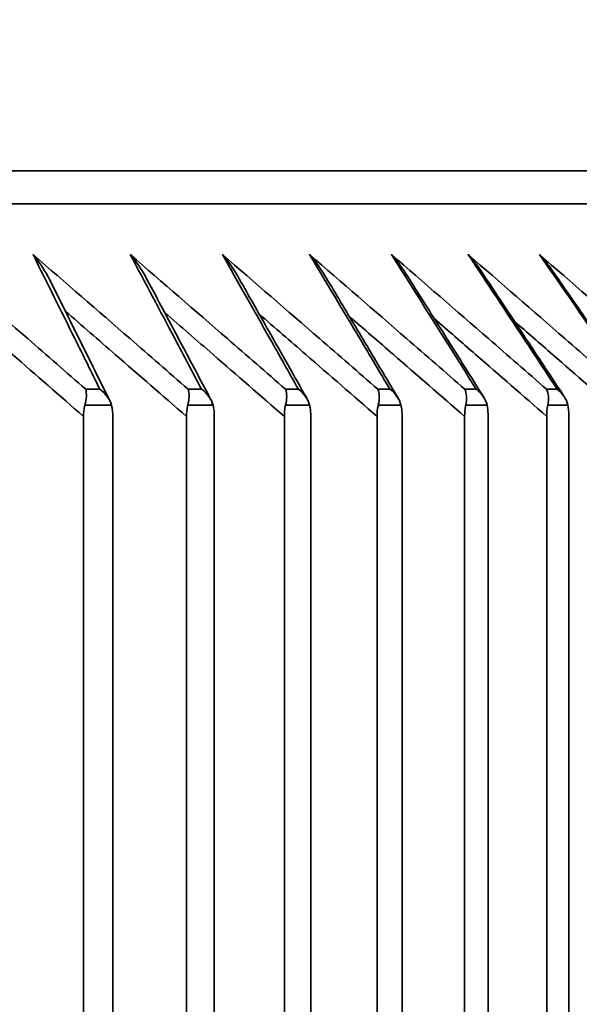
# Model space of a CAD drawing. Units: millimetres. Extents: x 172 to 1089, y 47 to 891.
# Drawn here: x 291 to 293, y 690 to 695 of the extents above; entities that cross this region are included whole.
import ezdxf

# ---------------------------------------------------------------- set-up
doc = ezdxf.new("R2010")
doc.units = ezdxf.units.MM
doc.header["$LTSCALE"] = 0.5
doc.styles.get("Standard").update_dxf_attribs({"font": 'arial.ttf'})
doc.dimstyles.get("Standard").update_dxf_attribs({"dimtxt": 13, "dimasz": 10, "dimexe": 5, "dimexo": 7, "dimgap": 0.5, "dimtad": 0, "dimdec": 1, "dimdsep": 46, "dimtxsty": 'Standard', "dimcen": 0.09, "dimclrd": 8, "dimclre": 8, "dimclrt": 256, "dimadec": 0, "dimazin": 0, "dimtfac": 1, "dimtdec": 1, "dimtofl": 0, "dimtmove": 0, "dimatfit": 3, "dimfxl": 1, "dimtfill": 1, "dimtolj": 1, "dimtzin": 0, "dimarcsym": 0})

# ---------------------------------------------------------------- blocks, each defined once
blk = doc.blocks.new('*D68')
at = {"color": 8, "lineweight": -2, "transparency": 16777216}
for p, q in [((231.1228, 664.6754), (231.1228, 722.5389)), ((311.1228, 664.6754), (311.1228, 722.5389)), ((241.1228, 717.5389), (254.1467, 717.5389)), ((301.1228, 717.5389), (288.099, 717.5389))]:
    blk.add_line(p, q, dxfattribs=at)
at = {"color": 8, "transparency": 16777216}
for points in [[(241.1228, 719.2056), (241.1228, 715.8722), (231.1228, 717.5389)], [(301.1228, 719.2056), (301.1228, 715.8722), (311.1228, 717.5389)]]:
    blk.add_solid(points, dxfattribs=at)
at = {"layer": 'Defpoints', "color": 0, "transparency": 16777216}
for p in [(231.1228, 717.5389), (231.1228, 657.6754), (311.1228, 657.6754)]:
    blk.add_point(p, dxfattribs=at)
at = {"lineweight": 35, "transparency": 16777216, "insert": (271.1228, 717.5389), "char_height": 13, "attachment_point": 5, "bg_fill": 3, "box_fill_scale": 1.1, "bg_fill_color": 256, "bg_fill_true_color": 13158600, "bg_fill_transparency": 0}
blk.add_mtext('\\A1;▢80', dxfattribs=at)

msp = doc.modelspace()

# ---------------------------------------------------------------- linework, layer by layer
at = {"lineweight": 35, "extrusion": (0, 1, -2.22045e-16)}
for p, q in [((247.8299, 694.1754), (294.4157, 694.1754)), ((294.7693, 694.029), (247.4764, 694.029)), ((291.1236, 693.2047), (291.1866, 693.2047)), ((291.5788, 693.2047), (291.6388, 693.2047)), ((292.0117, 693.2047), (292.0686, 693.2047)), ((292.4217, 693.2047), (292.4755, 693.2047)), ((292.8084, 693.2047), (292.8591, 693.2047)), ((293.1715, 693.2047), (293.2188, 693.2047)), ((291.238, 693.134), (291.1199, 693.134)), ((291.6895, 693.134), (291.577, 693.134)), ((292.1184, 693.134), (292.0117, 693.134)), ((292.5244, 693.134), (292.4236, 693.134)), ((292.907, 693.134), (292.8122, 693.134)), ((293.2658, 693.134), (293.177, 693.134)), ((291.1139, 693.0833), (291.1139, 660.1754)), ((291.244, 660.1754), (291.244, 693.0833)), ((291.5713, 693.0833), (291.5713, 660.1754)), ((291.6951, 660.1754), (291.6951, 693.0833)), ((292.0063, 693.0833), (292.0063, 660.1754)), ((292.1238, 660.1754), (292.1238, 693.0833)), ((292.4184, 693.0833), (292.4184, 660.1754)), ((292.5295, 660.1754), (292.5295, 693.0833)), ((292.8073, 693.0833), (292.8073, 660.1754)), ((292.9118, 660.1754), (292.9118, 693.0833)), ((293.1725, 693.0833), (293.1725, 660.1754)), ((293.2703, 660.1754), (293.2703, 693.0833))]:
    msp.add_line(p, q, dxfattribs=at)
at = {"lineweight": 35}
for points, knots in [([(291.1236, 693.2047), (291.0378, 693.2796), (290.9519, 693.3545), (290.866, 693.4294), (290.723, 693.5539), (290.5798, 693.6783), (290.4364, 693.8025)], [-1.5218783, -1.5218783, -1.5218783, -1.5218783, -1.1793067, -1.1793067, -1.1793067, -0.6089232, -0.6089232, -0.6089232, -0.6089232]), ([(291.5788, 693.2047), (291.4928, 693.2796), (291.4067, 693.3545), (291.3206, 693.4294), (291.1771, 693.5539), (291.0335, 693.6783), (290.8898, 693.8025)], [-1.5218783, -1.5218783, -1.5218783, -1.5218783, -1.1793067, -1.1793067, -1.1793067, -0.6089232, -0.6089232, -0.6089232, -0.6089232]), ([(290.8898, 693.8025), (290.89, 693.8023), (290.8902, 693.802), (290.9145, 693.7726), (290.9373, 693.7397), (290.9585, 693.7006), (290.9611, 693.6957), (290.9635, 693.6908)], [-0.001167, -0.001167, -0.001167, -0.001167, 0, 0, 0.1232066, 0.1232066, 0.1411933, 0.1411933, 0.1411933, 0.1411933]), ([(290.8898, 693.8025), (290.9517, 693.6783), (291.0136, 693.5539), (291.0754, 693.4294), (291.1125, 693.3545), (291.1495, 693.2796), (291.1866, 693.2047)], [-16.2443393, -16.2443393, -16.2443393, -16.2443393, -15.6739563, -15.6739563, -15.6739563, -15.3313844, -15.3313844, -15.3313844, -15.3313844]), ([(292.0117, 693.2047), (291.9255, 693.2796), (291.8393, 693.3545), (291.753, 693.4294), (291.6094, 693.5539), (291.4655, 693.6783), (291.3216, 693.8025)], [-1.5218783, -1.5218783, -1.5218783, -1.5218783, -1.1793067, -1.1793067, -1.1793067, -0.6089231, -0.6089231, -0.6089231, -0.6089231]), ([(291.3216, 693.8025), (291.3218, 693.8023), (291.322, 693.802), (291.3468, 693.7726), (291.3701, 693.7397), (291.3903, 693.7032), (291.3916, 693.7009), (291.3928, 693.6985)], [-0.001167, -0.001167, -0.001167, -0.001167, 0, 0, 0.1232066, 0.1232066, 0.1317276, 0.1317276, 0.1317276, 0.1317276]), ([(291.3216, 693.8025), (291.3877, 693.6783), (291.4539, 693.5539), (291.5199, 693.4294), (291.5596, 693.3545), (291.5992, 693.2796), (291.6388, 693.2047)], [-16.2443393, -16.2443393, -16.2443393, -16.2443393, -15.6739563, -15.6739563, -15.6739563, -15.3313844, -15.3313844, -15.3313844, -15.3313844]), ([(292.4217, 693.2047), (292.3355, 693.2796), (292.2492, 693.3545), (292.1629, 693.4294), (292.0192, 693.5539), (291.8753, 693.6783), (291.7312, 693.8025)], [-1.5218782, -1.5218782, -1.5218782, -1.5218782, -1.1793067, -1.1793067, -1.1793067, -0.6089231, -0.6089231, -0.6089231, -0.6089231]), ([(291.7312, 693.8025), (291.7315, 693.8023), (291.7317, 693.802), (291.7568, 693.7728), (291.7805, 693.7401), (291.7997, 693.7062)], [-0.001167, -0.001167, -0.001167, -0.001167, 0, 0, 0.1225418, 0.1225418, 0.1225418, 0.1225418]), ([(291.7312, 693.8025), (291.8016, 693.6783), (291.8719, 693.5539), (291.9422, 693.4294), (291.9843, 693.3545), (292.0265, 693.2796), (292.0686, 693.2047)], [-16.2443393, -16.2443393, -16.2443393, -16.2443393, -15.6739563, -15.6739563, -15.6739563, -15.3313844, -15.3313844, -15.3313844, -15.3313844]), ([(292.8084, 693.2047), (292.7223, 693.2796), (292.6361, 693.3545), (292.5498, 693.4294), (292.4062, 693.5539), (292.2624, 693.6783), (292.1184, 693.8025)], [-1.5218783, -1.5218783, -1.5218783, -1.5218783, -1.1793067, -1.1793067, -1.1793067, -0.6089231, -0.6089231, -0.6089231, -0.6089231]), ([(292.1184, 693.8025), (292.1186, 693.8023), (292.1189, 693.802), (292.1426, 693.7749), (292.165, 693.7448), (292.1838, 693.7136)], [-0.001167, -0.001167, -0.001167, -0.001167, 0, 0, 0.1135715, 0.1135715, 0.1135715, 0.1135715]), ([(292.1184, 693.8025), (292.1929, 693.6783), (292.2673, 693.5539), (292.3417, 693.4294), (292.3863, 693.3545), (292.4309, 693.2796), (292.4755, 693.2047)], [-16.2443393, -16.2443393, -16.2443393, -16.2443393, -15.6739563, -15.6739563, -15.6739563, -15.3313844, -15.3313844, -15.3313844, -15.3313844]), ([(293.1715, 693.2047), (293.0855, 693.2796), (292.9994, 693.3545), (292.9133, 693.4294), (292.7699, 693.5539), (292.6263, 693.6783), (292.4826, 693.8025)], [-1.5218783, -1.5218783, -1.5218783, -1.5218783, -1.1793067, -1.1793067, -1.1793067, -0.6089232, -0.6089232, -0.6089232, -0.6089232]), ([(292.4826, 693.8025), (292.4828, 693.8023), (292.4831, 693.802), (292.5054, 693.777), (292.5265, 693.7495), (292.5446, 693.7208)], [-0.001167, -0.001167, -0.001167, -0.001167, 0, 0, 0.1047732, 0.1047732, 0.1047732, 0.1047732]), ([(292.4826, 693.8025), (292.5611, 693.6783), (292.6396, 693.5539), (292.7179, 693.4294), (292.765, 693.3545), (292.812, 693.2796), (292.8591, 693.2047)], [-16.2443393, -16.2443393, -16.2443393, -16.2443393, -15.6739563, -15.6739563, -15.6739563, -15.3313844, -15.3313844, -15.3313844, -15.3313844]), ([(293.5104, 693.2047), (293.4246, 693.2796), (293.3388, 693.3545), (293.2529, 693.4294), (293.1099, 693.5539), (292.9667, 693.6783), (292.8234, 693.8025)], [-1.5218783, -1.5218783, -1.5218783, -1.5218783, -1.1793067, -1.1793067, -1.1793067, -0.6089232, -0.6089232, -0.6089232, -0.6089232]), ([(292.8234, 693.8025), (292.8237, 693.8023), (292.8239, 693.802), (292.8447, 693.779), (292.8645, 693.754), (292.8818, 693.7279)], [-0.00116704, -0.00116704, -0.00116704, -0.00116704, 0, 0, 0.09615104, 0.09615104, 0.09615104, 0.09615104]), ([(292.8234, 693.8025), (292.9059, 693.6783), (292.9883, 693.5539), (293.0706, 693.4294), (293.1201, 693.3545), (293.1695, 693.2796), (293.2188, 693.2047)], [-16.2443393, -16.2443393, -16.2443393, -16.2443393, -15.6739563, -15.6739563, -15.6739563, -15.3313844, -15.3313844, -15.3313844, -15.3313844]), ([(293.8248, 693.2047), (293.7394, 693.2796), (293.6539, 693.3545), (293.5683, 693.4294), (293.4259, 693.5539), (293.2833, 693.6783), (293.1405, 693.8025)], [-1.5218783, -1.5218783, -1.5218783, -1.5218783, -1.1793067, -1.1793067, -1.1793067, -0.6089232, -0.6089232, -0.6089232, -0.6089232]), ([(293.1405, 693.8025), (293.1408, 693.8023), (293.141, 693.802), (293.1603, 693.781), (293.1787, 693.7584), (293.1951, 693.7347)], [-0.00116704, -0.00116704, -0.00116704, -0.00116704, 0, 0, 0.08770669, 0.08770669, 0.08770669, 0.08770669]), ([(293.1405, 693.8025), (293.2269, 693.6783), (293.3131, 693.5539), (293.3993, 693.4294), (293.451, 693.3545), (293.5028, 693.2796), (293.5544, 693.2047)], [-16.2443393, -16.2443393, -16.2443393, -16.2443393, -15.6739563, -15.6739563, -15.6739563, -15.3313844, -15.3313844, -15.3313844, -15.3313844]), ([(293.2498, 693.1719), (293.2253, 693.209), (293.2008, 693.2462), (293.1518, 693.3204), (293.1273, 693.3575), (293.0782, 693.4317), (293.0537, 693.4687), (293.0046, 693.5428), (292.9801, 693.5799), (292.931, 693.6539), (292.9064, 693.6909), (292.8818, 693.7279)], [15.3052727, 15.3052727, 15.3052727, 15.3052727, 15.4749392, 15.4749392, 15.6446056, 15.6446056, 15.814272, 15.814272, 15.9839384, 15.9839384, 16.1536049, 16.1536049, 16.1536049, 16.1536049]), ([(293.5828, 693.1751), (293.557, 693.2125), (293.5312, 693.2498), (293.4795, 693.3246), (293.4537, 693.3619), (293.402, 693.4365), (293.3762, 693.4739), (293.3245, 693.5485), (293.2986, 693.5857), (293.2469, 693.6603), (293.221, 693.6975), (293.1951, 693.7347)], [15.3074447, 15.3074447, 15.3074447, 15.3074447, 15.4782366, 15.4782366, 15.6490286, 15.6490286, 15.8198206, 15.8198206, 15.9906126, 15.9906126, 16.1614045, 16.1614045, 16.1614045, 16.1614045]), ([(291.2304, 693.1539), (291.2126, 693.1897), (291.1949, 693.2256), (291.1593, 693.2973), (291.1415, 693.3331), (291.1059, 693.4047), (291.0882, 693.4405), (291.0526, 693.5121), (291.0348, 693.5478), (290.9991, 693.6193), (290.9813, 693.6551), (290.9635, 693.6908)], [15.2940497, 15.2940497, 15.2940497, 15.2940497, 15.4578789, 15.4578789, 15.6217082, 15.6217082, 15.7855375, 15.7855375, 15.9493668, 15.9493668, 16.1131961, 16.1131961, 16.1131961, 16.1131961]), ([(291.6801, 693.1578), (291.661, 693.1939), (291.6419, 693.23), (291.6036, 693.3022), (291.5845, 693.3383), (291.5462, 693.4104), (291.527, 693.4465), (291.4887, 693.5185), (291.4695, 693.5546), (291.4312, 693.6266), (291.412, 693.6626), (291.3928, 693.6985)], [15.296325, 15.296325, 15.296325, 15.296325, 15.4613407, 15.4613407, 15.6263563, 15.6263563, 15.7913719, 15.7913719, 15.9563876, 15.9563876, 16.1214032, 16.1214032, 16.1214032, 16.1214032]), ([(292.1074, 693.1615), (292.0869, 693.1979), (292.0664, 693.2343), (292.0254, 693.307), (292.0049, 693.3433), (291.9639, 693.416), (291.9434, 693.4523), (291.9024, 693.5249), (291.8819, 693.5611), (291.8408, 693.6337), (291.8203, 693.6699), (291.7997, 693.7062)], [15.2985914, 15.2985914, 15.2985914, 15.2985914, 15.4647871, 15.4647871, 15.6309829, 15.6309829, 15.7971787, 15.7971787, 15.9633745, 15.9633745, 16.1295703, 16.1295703, 16.1295703, 16.1295703]), ([(292.5117, 693.1651), (292.4898, 693.2018), (292.468, 693.2384), (292.4243, 693.3116), (292.4025, 693.3482), (292.3588, 693.4214), (292.3369, 693.4579), (292.2932, 693.531), (292.2713, 693.5676), (292.2276, 693.6406), (292.2057, 693.6771), (292.1838, 693.7136)], [15.3008418, 15.3008418, 15.3008418, 15.3008418, 15.468208, 15.468208, 15.6355741, 15.6355741, 15.8029403, 15.8029403, 15.9703065, 15.9703065, 16.1376726, 16.1376726, 16.1376726, 16.1376726]), ([(292.8926, 693.1686), (292.8694, 693.2055), (292.8463, 693.2423), (292.7999, 693.3161), (292.7767, 693.3529), (292.7304, 693.4266), (292.7072, 693.4634), (292.6608, 693.537), (292.6375, 693.5738), (292.5911, 693.6473), (292.5679, 693.6841), (292.5446, 693.7208)], [15.3030705, 15.3030705, 15.3030705, 15.3030705, 15.4715944, 15.4715944, 15.6401182, 15.6401182, 15.8086421, 15.8086421, 15.9771659, 15.9771659, 16.1456898, 16.1456898, 16.1456898, 16.1456898]), ([(290.5704, 693.5573), (290.6465, 693.4911), (290.7226, 693.4249), (290.7986, 693.3586), (290.9038, 693.267), (291.0089, 693.1752), (291.1139, 693.0833)], [0.8759003, 0.8759003, 0.8759003, 0.8759003, 1.1793067, 1.1793067, 1.1793067, 1.5990176, 1.5990176, 1.5990176, 1.5990176]), ([(291.0329, 693.5516), (291.107, 693.4873), (291.1811, 693.423), (291.2551, 693.3586), (291.3606, 693.267), (291.466, 693.1752), (291.5713, 693.0833)], [0.8846158, 0.8846158, 0.8846158, 0.8846158, 1.1793067, 1.1793067, 1.1793067, 1.5990176, 1.5990176, 1.5990176, 1.5990176]), ([(291.4746, 693.545), (291.5463, 693.4829), (291.618, 693.4208), (291.6896, 693.3586), (291.7953, 693.267), (291.9008, 693.1752), (292.0063, 693.0833)], [0.8946745, 0.8946745, 0.8946745, 0.8946745, 1.1793067, 1.1793067, 1.1793067, 1.5990176, 1.5990176, 1.5990176, 1.5990176]), ([(291.8953, 693.5374), (291.9641, 693.4779), (292.0329, 693.4183), (292.1016, 693.3586), (292.2073, 693.267), (292.3129, 693.1752), (292.4184, 693.0833)], [0.9063012, 0.9063012, 0.9063012, 0.9063012, 1.1793067, 1.1793067, 1.1793067, 1.5990176, 1.5990176, 1.5990176, 1.5990176]), ([(292.2947, 693.5286), (292.36, 693.472), (292.4254, 693.4153), (292.4907, 693.3586), (292.5963, 693.267), (292.7019, 693.1752), (292.8073, 693.0833)], [0.9197825, 0.9197825, 0.9197825, 0.9197825, 1.1793067, 1.1793067, 1.1793067, 1.5990176, 1.5990176, 1.5990176, 1.5990176]), ([(292.6725, 693.5183), (292.7339, 693.4651), (292.7951, 693.4119), (292.8564, 693.3586), (292.9619, 693.267), (293.0672, 693.1752), (293.1725, 693.0833)], [0.9354882, 0.9354882, 0.9354882, 0.9354882, 1.1793067, 1.1793067, 1.1793067, 1.5990176, 1.5990176, 1.5990176, 1.5990176]), ([(293.0288, 693.5063), (293.0854, 693.4571), (293.1419, 693.4079), (293.1983, 693.3586), (293.3035, 693.267), (293.4086, 693.1752), (293.5136, 693.0833)], [0.9539039, 0.9539039, 0.9539039, 0.9539039, 1.1793067, 1.1793067, 1.1793067, 1.5990176, 1.5990176, 1.5990176, 1.5990176]), ([(291.1236, 693.2047), (291.1236, 693.2046), (291.1237, 693.2045), (291.1261, 693.1953), (291.127, 693.1846), (291.1258, 693.1607), (291.1237, 693.1476), (291.1199, 693.134)], [-0.09186056, -0.09186056, -0.09186056, -0.09186056, -0.09132237, -0.09132237, -0.04537887, -0.04537887, 0, 0, 0, 0]), ([(291.1866, 693.2047), (291.1868, 693.2046), (291.1869, 693.2045), (291.1993, 693.1953), (291.2102, 693.1846), (291.2277, 693.1607), (291.2343, 693.1476), (291.238, 693.134)], [-0.0005401, -0.0005401, -0.0005401, -0.0005401, 0, 0, 0.0461059, 0.0461059, 0.09164556, 0.09164556, 0.09164556, 0.09164556]), ([(291.5788, 693.2047), (291.5789, 693.2046), (291.5789, 693.2045), (291.5817, 693.1953), (291.583, 693.1846), (291.5825, 693.1607), (291.5806, 693.1476), (291.577, 693.134)], [-0.09186056, -0.09186056, -0.09186056, -0.09186056, -0.09132237, -0.09132237, -0.0453788, -0.0453788, 0, 0, 0, 0]), ([(291.6388, 693.2047), (291.639, 693.2046), (291.6391, 693.2045), (291.6515, 693.1953), (291.6623, 693.1846), (291.6794, 693.1607), (291.6859, 693.1476), (291.6895, 693.134)], [-0.0005401, -0.0005401, -0.0005401, -0.0005401, 0, 0, 0.0461059, 0.0461059, 0.09164556, 0.09164556, 0.09164556, 0.09164556]), ([(292.0117, 693.2047), (292.0117, 693.2046), (292.0118, 693.2045), (292.015, 693.1953), (292.0167, 693.1846), (292.0167, 693.1607), (292.0151, 693.1476), (292.0117, 693.134)], [-0.09186056, -0.09186056, -0.09186056, -0.09186056, -0.09132238, -0.09132238, -0.0453787, -0.0453787, 0, 0, 0, 0]), ([(292.0686, 693.2047), (292.0688, 693.2046), (292.0689, 693.2045), (292.0812, 693.1953), (292.0918, 693.1846), (292.1088, 693.1607), (292.1151, 693.1476), (292.1184, 693.134)], [-0.0005401, -0.0005401, -0.0005401, -0.0005401, 0, 0, 0.0461059, 0.0461059, 0.09164556, 0.09164556, 0.09164556, 0.09164556]), ([(292.4217, 693.2047), (292.4218, 693.2046), (292.4218, 693.2045), (292.4254, 693.1953), (292.4275, 693.1846), (292.4282, 693.1607), (292.4268, 693.1476), (292.4236, 693.134)], [-0.09186056, -0.09186056, -0.09186056, -0.09186056, -0.09132238, -0.09132238, -0.04537856, -0.04537856, 0, 0, 0, 0]), ([(292.4755, 693.2047), (292.4757, 693.2046), (292.4758, 693.2045), (292.488, 693.1953), (292.4985, 693.1846), (292.5151, 693.1607), (292.5212, 693.1476), (292.5244, 693.134)], [-0.0005401, -0.0005401, -0.0005401, -0.0005401, 0, 0, 0.0461059, 0.0461059, 0.09164556, 0.09164556, 0.09164556, 0.09164556]), ([(292.8084, 693.2047), (292.8085, 693.2046), (292.8085, 693.2045), (292.8125, 693.1953), (292.815, 693.1846), (292.8163, 693.1607), (292.8152, 693.1476), (292.8122, 693.134)], [-0.09186056, -0.09186056, -0.09186056, -0.09186056, -0.09132238, -0.09132238, -0.04537871, -0.04537871, 0, 0, 0, 0]), ([(292.8591, 693.2047), (292.8592, 693.2046), (292.8593, 693.2045), (292.8714, 693.1953), (292.8818, 693.1846), (292.8981, 693.1607), (292.904, 693.1476), (292.907, 693.134)], [-0.0005401, -0.0005401, -0.0005401, -0.0005401, 0, 0, 0.0461059, 0.0461059, 0.09164556, 0.09164556, 0.09164556, 0.09164556]), ([(293.1715, 693.2047), (293.1715, 693.2046), (293.1716, 693.2045), (293.176, 693.1953), (293.1787, 693.1846), (293.1807, 693.1607), (293.1799, 693.1476), (293.177, 693.134)], [-0.09186056, -0.09186056, -0.09186056, -0.09186056, -0.09132237, -0.09132237, -0.0453788, -0.0453788, 0, 0, 0, 0]), ([(293.2188, 693.2047), (293.219, 693.2046), (293.2191, 693.2045), (293.231, 693.1953), (293.2413, 693.1846), (293.2572, 693.1607), (293.263, 693.1476), (293.2658, 693.134)], [-0.0005401, -0.0005401, -0.0005401, -0.0005401, 0, 0, 0.0461059, 0.0461059, 0.09164556, 0.09164556, 0.09164556, 0.09164556]), ([(291.1139, 693.0833), (291.1139, 693.1001), (291.1155, 693.1154), (291.119, 693.1305), (291.1194, 693.1322), (291.1199, 693.134)], [0, 0, 0, 0, 0.05015073, 0.05015073, 0.05695818, 0.05695818, 0.05695818, 0.05695818]), ([(291.238, 693.134), (291.2381, 693.1335), (291.2383, 693.133), (291.2403, 693.1251), (291.2417, 693.1174), (291.2435, 693.1009), (291.244, 693.0921), (291.244, 693.0833)], [0.08179272, 0.08179272, 0.08179272, 0.08179272, 0.08351329, 0.08351329, 0.10757733, 0.10757733, 0.13379926, 0.13379926, 0.13379926, 0.13379926]), ([(291.5713, 693.0833), (291.5713, 693.1001), (291.5728, 693.1154), (291.5761, 693.1305), (291.5765, 693.1322), (291.577, 693.134)], [0, 0, 0, 0, 0.05015064, 0.05015064, 0.05695817, 0.05695817, 0.05695817, 0.05695817]), ([(291.6895, 693.134), (291.6896, 693.1335), (291.6897, 693.133), (291.6917, 693.1251), (291.6929, 693.1174), (291.6947, 693.1009), (291.6951, 693.0921), (291.6951, 693.0833)], [0.08179272, 0.08179272, 0.08179272, 0.08179272, 0.08351329, 0.08351329, 0.10757733, 0.10757733, 0.13379926, 0.13379926, 0.13379926, 0.13379926]), ([(292.0063, 693.0833), (292.0063, 693.1001), (292.0077, 693.1154), (292.0109, 693.1305), (292.0113, 693.1322), (292.0117, 693.134)], [0, 0, 0, 0, 0.05015052, 0.05015052, 0.05695817, 0.05695817, 0.05695817, 0.05695817]), ([(292.1184, 693.134), (292.1185, 693.1335), (292.1187, 693.133), (292.1205, 693.1251), (292.1217, 693.1174), (292.1234, 693.1009), (292.1238, 693.0921), (292.1238, 693.0833)], [0.08179272, 0.08179272, 0.08179272, 0.08179272, 0.08351329, 0.08351329, 0.10757733, 0.10757733, 0.13379925, 0.13379925, 0.13379925, 0.13379925]), ([(292.4184, 693.0833), (292.4184, 693.1001), (292.4198, 693.1154), (292.4228, 693.1305), (292.4232, 693.1322), (292.4236, 693.134)], [0, 0, 0, 0, 0.05015034, 0.05015034, 0.05695817, 0.05695817, 0.05695817, 0.05695817]), ([(292.5244, 693.134), (292.5245, 693.1335), (292.5247, 693.133), (292.5264, 693.1251), (292.5275, 693.1174), (292.5291, 693.1009), (292.5295, 693.0921), (292.5295, 693.0833)], [0.08179272, 0.08179272, 0.08179272, 0.08179272, 0.08351329, 0.08351329, 0.10757733, 0.10757733, 0.13379926, 0.13379926, 0.13379926, 0.13379926]), ([(292.8073, 693.0833), (292.8073, 693.1001), (292.8086, 693.1154), (292.8114, 693.1305), (292.8118, 693.1322), (292.8122, 693.134)], [0, 0, 0, 0, 0.05015053, 0.05015053, 0.05695817, 0.05695817, 0.05695817, 0.05695817]), ([(292.907, 693.134), (292.9071, 693.1335), (292.9072, 693.133), (292.9089, 693.1251), (292.91, 693.1174), (292.9114, 693.1009), (292.9118, 693.0921), (292.9118, 693.0833)], [0.08179272, 0.08179272, 0.08179272, 0.08179272, 0.08351329, 0.08351329, 0.10757733, 0.10757733, 0.13379925, 0.13379925, 0.13379925, 0.13379925]), ([(293.1725, 693.0833), (293.1725, 693.1001), (293.1737, 693.1154), (293.1763, 693.1305), (293.1767, 693.1322), (293.177, 693.134)], [0, 0, 0, 0, 0.05015065, 0.05015065, 0.05695817, 0.05695817, 0.05695817, 0.05695817]), ([(293.2658, 693.134), (293.2659, 693.1335), (293.266, 693.133), (293.2675, 693.1251), (293.2686, 693.1174), (293.2699, 693.1009), (293.2703, 693.0921), (293.2703, 693.0833)], [0.08179272, 0.08179272, 0.08179272, 0.08179272, 0.08351329, 0.08351329, 0.10757733, 0.10757733, 0.13379926, 0.13379926, 0.13379926, 0.13379926])]:
    msp.add_open_spline(points, degree=3, knots=knots, dxfattribs=at)

# ---------------------------------------------------------------- next in the draw order: dimensions: what is measured, and where the dimension line sits
dim = msp.add_linear_dim(base=(231.1228, 717.5389), p1=(311.1228, 657.6754), p2=(231.1228, 657.6754), text='▢<>', dimstyle='Standard', dxfattribs=at)
dim.commit()
dim.dimension.update_dxf_attribs({"geometry": '*D68', "text_midpoint": (271.1228, 717.5389)})

doc.saveas('drawing.dxf')
